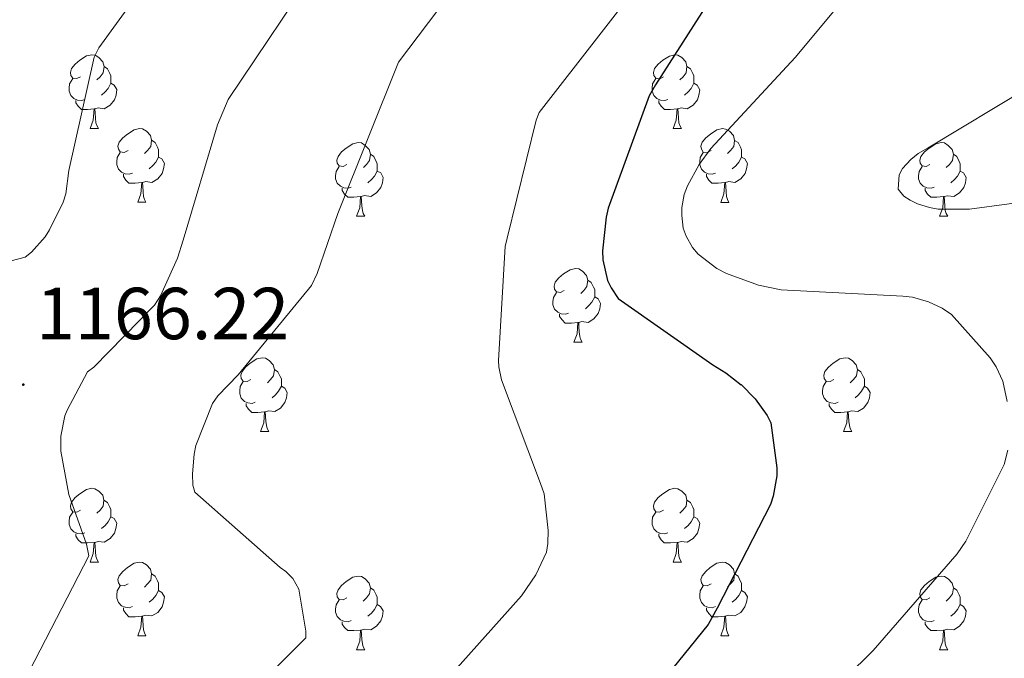
# Model space of a CAD drawing. Units: metres. Extents: x 585893 to 590386, y 4744769 to 4747796.
# Drawn here: x 588446 to 588580, y 4745889 to 4745976 of the extents above; entities that cross this region are included whole.
import ezdxf
from ezdxf.enums import TextEntityAlignment as Align

# ---------------------------------------------------------------- set-up
doc = ezdxf.new("R2010")
doc.units = ezdxf.units.M
doc.header["$MEASUREMENT"] = 0
for name, color, linetype, lineweight in [('Carátula', 7, 'Continuous', 5), ('Level 36', 19, 'Continuous', 40), ('Level 4', 36, 'Continuous', 30), ('Level 41', 19, 'Continuous', 0), ('Level 5', 36, 'Continuous', 0), ('Level 7', 19, 'Continuous', 0)]:
    doc.layers.add(name, color=color, linetype=linetype, lineweight=lineweight)
doc.styles.add('Arial', font='ARIAL.TTF', dxfattribs={"height": 0.2})

# ---------------------------------------------------------------- blocks, each defined once
blk = doc.blocks.new('5PATER')
at = {"layer": 'Carátula', "linetype": 'Continuous', "lineweight": 5}
h = blk.add_hatch(color=250, dxfattribs=at)
edge = h.paths.add_edge_path()
edge.add_ellipse((0, 0), major_axis=(-1.33, -1.34), ratio=0.999422, start_angle=0, end_angle=360)

msp = doc.modelspace()

# ---------------------------------------------------------------- linework, layer by layer
at = {"layer": 'Level 36', "color": 92, "linetype": 'Continuous', "lineweight": 0}
for points in [[(588454.32, 4745968.19, 0.01), (588453.79, 4745967.93, 0.01), (588453.26, 4745967.98, 0.01), (588452.99, 4745968.35, 0.01), (588452.94, 4745968.78, 0.01), (588453.1, 4745969.3, 0.01), (588453.58, 4745969.89, 0.01), (588454.21, 4745970.42, 0.01), (588455.11, 4745971.01, 0.01), (588455.86, 4745971.17, 0.01), (588456.29, 4745971.11, 0.01), (588456.81, 4745970.8, 0.01), (588457.35, 4745970.21, 0.01), (588457.51, 4745969.57, 0.01), (588457.39, 4745968.72, 0.01), (588456.97, 4745968.19, 0.01), (588456.55, 4745967.77, 0.01)], [(588533.65, 4745968.19, 0.01), (588533.12, 4745967.92, 0.01), (588532.59, 4745967.98, 0.01), (588532.32, 4745968.35, 0.01), (588532.27, 4745968.77, 0.01), (588532.43, 4745969.29, 0.01), (588532.91, 4745969.89, 0.01), (588533.54, 4745970.42, 0.01), (588534.44, 4745971, 0.01), (588535.19, 4745971.16, 0.01), (588535.61, 4745971.11, 0.01), (588536.14, 4745970.79, 0.01), (588536.67, 4745970.21, 0.01), (588536.83, 4745969.57, 0.01), (588536.72, 4745968.72, 0.01), (588536.3, 4745968.19, 0.01), (588535.88, 4745967.76, 0.01)], [(588457.51, 4745969.57, 0.01), (588457.98, 4745969.26, 0.01), (588458.29, 4745968.62, 0.01), (588458.45, 4745968.3, 0.01), (588458.45, 4745967.72, 0.01), (588458.45, 4745967.29, 0.01), (588458.09, 4745966.6, 0.01), (588457.67, 4745966.12, 0.01), (588457.19, 4745965.7, 0.01)], [(588536.83, 4745969.57, 0.01), (588537.31, 4745969.25, 0.01), (588537.62, 4745968.61, 0.01), (588537.78, 4745968.29, 0.01), (588537.78, 4745967.71, 0.01), (588537.78, 4745967.29, 0.01), (588537.41, 4745966.6, 0.01), (588536.99, 4745966.12, 0.01), (588536.51, 4745965.7, 0.01)], [(588454.91, 4745965.11, 0.01), (588454.48, 4745964.95, 0.01), (588453.89, 4745965.01, 0.01), (588453.42, 4745965.22, 0.01), (588452.99, 4745965.65, 0.01), (588452.78, 4745966.23, 0.01), (588452.78, 4745966.65, 0.01), (588452.83, 4745967.24, 0.01), (588453.26, 4745967.93, 0.01)], [(588458.45, 4745967.29, 0.01), (588458.91, 4745967.04, 0.01), (588459.25, 4745966.43, 0.01), (588459.15, 4745965.7, 0.01), (588458.93, 4745965.06, 0.01), (588458.35, 4745964.32, 0.01), (588457.55, 4745963.84, 0.01), (588456.71, 4745963.95, 0.01), (588456.27, 4745963.82, 0.01)], [(588534.23, 4745965.11, 0.01), (588533.81, 4745964.95, 0.01), (588533.22, 4745965.01, 0.01), (588532.75, 4745965.22, 0.01), (588532.32, 4745965.65, 0.01), (588532.11, 4745966.23, 0.01), (588532.11, 4745966.65, 0.01), (588532.16, 4745967.23, 0.01), (588532.59, 4745967.93, 0.01)], [(588537.78, 4745967.29, 0.01), (588538.24, 4745967.04, 0.01), (588538.58, 4745966.42, 0.01), (588538.47, 4745965.7, 0.01), (588538.26, 4745965.06, 0.01), (588537.68, 4745964.32, 0.01), (588536.88, 4745963.84, 0.01), (588536.03, 4745963.94, 0.01), (588535.6, 4745963.81, 0.01)], [(588456.17, 4745963.82, 0.01), (588455.27, 4745963.73, 0.01), (588454.43, 4745963.73, 0.01), (588454.01, 4745964.16, 0.01), (588453.69, 4745964.64, 0.01), (588453.69, 4745964.95, 0.01)], [(588535.49, 4745963.81, 0.01), (588534.6, 4745963.73, 0.01), (588533.76, 4745963.73, 0.01), (588533.33, 4745964.16, 0.01), (588533.01, 4745964.63, 0.01), (588533.01, 4745964.95, 0.01)], [(588455.62, 4745961.13, 0.01), (588456.05, 4745962.29, 0.01), (588456.17, 4745963.82, 0.01), (588456.27, 4745963.82, 0.01), (588456.31, 4745963.23, 0.01), (588456.35, 4745962.55, 0.01), (588456.41, 4745961.93, 0.01), (588456.53, 4745961.53, 0.01), (588456.74, 4745961.13, 0.01)], [(588534.95, 4745961.13, 0.01), (588535.38, 4745962.29, 0.01), (588535.49, 4745963.81, 0.01), (588535.6, 4745963.81, 0.01), (588535.64, 4745963.23, 0.01), (588535.67, 4745962.54, 0.01), (588535.74, 4745961.93, 0.01), (588535.86, 4745961.53, 0.01), (588536.07, 4745961.13, 0.01)], [(588455.62, 4745961.13, 0.01), (588456.74, 4745961.13, 0.01)], [(588460.79, 4745958.16, 0.01), (588460.26, 4745957.89, 0.01), (588459.73, 4745957.95, 0.01), (588459.47, 4745958.32, 0.01), (588459.41, 4745958.74, 0.01), (588459.57, 4745959.26, 0.01), (588460.05, 4745959.86, 0.01), (588460.69, 4745960.39, 0.01), (588461.59, 4745960.97, 0.01), (588462.33, 4745961.13, 0.01), (588462.76, 4745961.08, 0.01), (588463.29, 4745960.76, 0.01), (588463.82, 4745960.18, 0.01), (588463.98, 4745959.54, 0.01), (588463.87, 4745958.69, 0.01), (588463.44, 4745958.16, 0.01), (588463.02, 4745957.73, 0.01)], [(588534.95, 4745961.13, 0.01), (588536.07, 4745961.13, 0.01)], [(588540.12, 4745958.15, 0.01), (588539.59, 4745957.89, 0.01), (588539.06, 4745957.94, 0.01), (588538.8, 4745958.31, 0.01), (588538.74, 4745958.74, 0.01), (588538.9, 4745959.26, 0.01), (588539.38, 4745959.85, 0.01), (588540.02, 4745960.38, 0.01), (588540.92, 4745960.97, 0.01), (588541.66, 4745961.13, 0.01), (588542.09, 4745961.07, 0.01), (588542.62, 4745960.76, 0.01), (588543.15, 4745960.17, 0.01), (588543.31, 4745959.53, 0.01), (588543.2, 4745958.68, 0.01), (588542.77, 4745958.15, 0.01), (588542.35, 4745957.73, 0.01)], [(588463.98, 4745959.54, 0.01), (588464.45, 4745959.22, 0.01), (588464.77, 4745958.58, 0.01), (588464.93, 4745958.26, 0.01), (588464.93, 4745957.68, 0.01), (588464.93, 4745957.26, 0.01), (588464.56, 4745956.57, 0.01), (588464.14, 4745956.09, 0.01), (588463.66, 4745955.67, 0.01)], [(588490.57, 4745956.25, 0.01), (588490.04, 4745955.99, 0.01), (588489.51, 4745956.04, 0.01), (588489.24, 4745956.41, 0.01), (588489.19, 4745956.83, 0.01), (588489.35, 4745957.35, 0.01), (588489.83, 4745957.95, 0.01), (588490.46, 4745958.48, 0.01), (588491.36, 4745959.07, 0.01), (588492.11, 4745959.23, 0.01), (588492.53, 4745959.17, 0.01), (588493.06, 4745958.85, 0.01), (588493.59, 4745958.27, 0.01), (588493.75, 4745957.63, 0.01), (588493.64, 4745956.78, 0.01), (588493.22, 4745956.25, 0.01), (588492.8, 4745955.83, 0.01)], [(588543.31, 4745959.53, 0.01), (588543.78, 4745959.22, 0.01), (588544.1, 4745958.58, 0.01), (588544.26, 4745958.26, 0.01), (588544.26, 4745957.68, 0.01), (588544.26, 4745957.25, 0.01), (588543.89, 4745956.56, 0.01), (588543.47, 4745956.08, 0.01), (588542.99, 4745955.66, 0.01)], [(588569.89, 4745956.25, 0.01), (588569.36, 4745955.98, 0.01), (588568.83, 4745956.04, 0.01), (588568.57, 4745956.41, 0.01), (588568.51, 4745956.83, 0.01), (588568.67, 4745957.35, 0.01), (588569.15, 4745957.95, 0.01), (588569.79, 4745958.48, 0.01), (588570.69, 4745959.06, 0.01), (588571.43, 4745959.22, 0.01), (588571.86, 4745959.17, 0.01), (588572.39, 4745958.85, 0.01), (588572.92, 4745958.27, 0.01), (588573.08, 4745957.63, 0.01), (588572.97, 4745956.78, 0.01), (588572.54, 4745956.25, 0.01), (588572.12, 4745955.82, 0.01)], [(588461.38, 4745955.08, 0.01), (588460.95, 4745954.92, 0.01), (588460.37, 4745954.98, 0.01), (588459.89, 4745955.19, 0.01), (588459.47, 4745955.61, 0.01), (588459.25, 4745956.2, 0.01), (588459.25, 4745956.62, 0.01), (588459.31, 4745957.2, 0.01), (588459.73, 4745957.89, 0.01)], [(588540.71, 4745955.07, 0.01), (588540.28, 4745954.91, 0.01), (588539.7, 4745954.97, 0.01), (588539.22, 4745955.18, 0.01), (588538.8, 4745955.61, 0.01), (588538.58, 4745956.19, 0.01), (588538.58, 4745956.61, 0.01), (588538.64, 4745957.2, 0.01), (588539.06, 4745957.89, 0.01)], [(588464.93, 4745957.26, 0.01), (588465.38, 4745957.01, 0.01), (588465.73, 4745956.39, 0.01), (588465.62, 4745955.67, 0.01), (588465.41, 4745955.03, 0.01), (588464.82, 4745954.29, 0.01), (588464.03, 4745953.81, 0.01), (588463.18, 4745953.91, 0.01), (588462.75, 4745953.78, 0.01)], [(588493.75, 4745957.63, 0.01), (588494.23, 4745957.31, 0.01), (588494.54, 4745956.67, 0.01), (588494.7, 4745956.35, 0.01), (588494.7, 4745955.77, 0.01), (588494.7, 4745955.35, 0.01), (588494.33, 4745954.66, 0.01), (588493.91, 4745954.18, 0.01), (588493.43, 4745953.76, 0.01)], [(588544.26, 4745957.25, 0.01), (588544.71, 4745957, 0.01), (588545.06, 4745956.39, 0.01), (588544.95, 4745955.66, 0.01), (588544.74, 4745955.02, 0.01), (588544.15, 4745954.28, 0.01), (588543.36, 4745953.8, 0.01), (588542.51, 4745953.91, 0.01), (588542.08, 4745953.78, 0.01)], [(588573.08, 4745957.63, 0.01), (588573.55, 4745957.31, 0.01), (588573.87, 4745956.67, 0.01), (588574.03, 4745956.35, 0.01), (588574.03, 4745955.77, 0.01), (588574.03, 4745955.35, 0.01), (588573.66, 4745954.66, 0.01), (588573.24, 4745954.18, 0.01), (588572.76, 4745953.76, 0.01)], [(588491.15, 4745953.17, 0.01), (588490.73, 4745953.01, 0.01), (588490.14, 4745953.07, 0.01), (588489.67, 4745953.28, 0.01), (588489.24, 4745953.71, 0.01), (588489.03, 4745954.29, 0.01), (588489.03, 4745954.71, 0.01), (588489.08, 4745955.29, 0.01), (588489.51, 4745955.99, 0.01)], [(588494.7, 4745955.35, 0.01), (588495.16, 4745955.1, 0.01), (588495.5, 4745954.49, 0.01), (588495.39, 4745953.76, 0.01), (588495.18, 4745953.12, 0.01), (588494.6, 4745952.38, 0.01), (588493.8, 4745951.9, 0.01), (588492.95, 4745952.01, 0.01), (588492.52, 4745951.87, 0.01)], [(588570.48, 4745953.17, 0.01), (588570.05, 4745953.01, 0.01), (588569.47, 4745953.07, 0.01), (588568.99, 4745953.28, 0.01), (588568.57, 4745953.7, 0.01), (588568.35, 4745954.29, 0.01), (588568.35, 4745954.71, 0.01), (588568.41, 4745955.29, 0.01), (588568.83, 4745955.98, 0.01)], [(588574.03, 4745955.35, 0.01), (588574.48, 4745955.1, 0.01), (588574.83, 4745954.48, 0.01), (588574.72, 4745953.76, 0.01), (588574.51, 4745953.12, 0.01), (588573.92, 4745952.38, 0.01), (588573.13, 4745951.9, 0.01), (588572.28, 4745952, 0.01), (588571.85, 4745951.87, 0.01)], [(588462.64, 4745953.78, 0.01), (588461.75, 4745953.7, 0.01), (588460.9, 4745953.7, 0.01), (588460.48, 4745954.13, 0.01), (588460.16, 4745954.6, 0.01), (588460.16, 4745954.92, 0.01)], [(588462.09, 4745951.1, 0.01), (588462.53, 4745952.26, 0.01), (588462.64, 4745953.78, 0.01), (588462.75, 4745953.78, 0.01), (588462.78, 4745953.2, 0.01), (588462.82, 4745952.51, 0.01), (588462.89, 4745951.9, 0.01), (588463, 4745951.5, 0.01), (588463.22, 4745951.1, 0.01)], [(588541.97, 4745953.78, 0.01), (588541.08, 4745953.69, 0.01), (588540.23, 4745953.69, 0.01), (588539.81, 4745954.12, 0.01), (588539.49, 4745954.6, 0.01), (588539.49, 4745954.91, 0.01)], [(588541.42, 4745951.09, 0.01), (588541.86, 4745952.25, 0.01), (588541.97, 4745953.78, 0.01), (588542.08, 4745953.78, 0.01), (588542.11, 4745953.19, 0.01), (588542.15, 4745952.51, 0.01), (588542.22, 4745951.89, 0.01), (588542.33, 4745951.49, 0.01), (588542.55, 4745951.09, 0.01)], [(588492.41, 4745951.87, 0.01), (588491.52, 4745951.79, 0.01), (588490.68, 4745951.79, 0.01), (588490.25, 4745952.22, 0.01), (588489.93, 4745952.69, 0.01), (588489.93, 4745953.01, 0.01)], [(588571.74, 4745951.87, 0.01), (588570.85, 4745951.79, 0.01), (588570, 4745951.79, 0.01), (588569.58, 4745952.22, 0.01), (588569.26, 4745952.69, 0.01), (588569.26, 4745953.01, 0.01)], [(588462.09, 4745951.1, 0.01), (588463.22, 4745951.1, 0.01)], [(588491.87, 4745949.19, 0.01), (588492.3, 4745950.35, 0.01), (588492.41, 4745951.87, 0.01), (588492.52, 4745951.87, 0.01), (588492.56, 4745951.29, 0.01), (588492.59, 4745950.61, 0.01), (588492.66, 4745949.99, 0.01), (588492.78, 4745949.59, 0.01), (588492.99, 4745949.19, 0.01)], [(588541.42, 4745951.09, 0.01), (588542.55, 4745951.09, 0.01)], [(588571.19, 4745949.19, 0.01), (588571.63, 4745950.35, 0.01), (588571.74, 4745951.87, 0.01), (588571.85, 4745951.87, 0.01), (588571.88, 4745951.29, 0.01), (588571.92, 4745950.6, 0.01), (588571.99, 4745949.99, 0.01), (588572.1, 4745949.59, 0.01), (588572.32, 4745949.19, 0.01)], [(588491.87, 4745949.19, 0.01), (588492.99, 4745949.19, 0.01)], [(588571.19, 4745949.19, 0.01), (588572.32, 4745949.19, 0.01)], [(588520.14, 4745939.11, 0.01), (588519.61, 4745938.84, 0.01), (588519.08, 4745938.9, 0.01), (588518.82, 4745939.27, 0.01), (588518.76, 4745939.69, 0.01), (588518.92, 4745940.21, 0.01), (588519.4, 4745940.81, 0.01), (588520.04, 4745941.34, 0.01), (588520.94, 4745941.92, 0.01), (588521.68, 4745942.08, 0.01), (588522.11, 4745942.03, 0.01), (588522.64, 4745941.71, 0.01), (588523.17, 4745941.13, 0.01), (588523.33, 4745940.49, 0.01), (588523.22, 4745939.64, 0.01), (588522.79, 4745939.11, 0.01), (588522.37, 4745938.68, 0.01)], [(588523.33, 4745940.49, 0.01), (588523.8, 4745940.17, 0.01), (588524.12, 4745939.53, 0.01), (588524.28, 4745939.21, 0.01), (588524.28, 4745938.63, 0.01), (588524.28, 4745938.21, 0.01), (588523.91, 4745937.52, 0.01), (588523.49, 4745937.04, 0.01), (588523.01, 4745936.62, 0.01)], [(588520.73, 4745936.03, 0.01), (588520.3, 4745935.87, 0.01), (588519.72, 4745935.93, 0.01), (588519.24, 4745936.14, 0.01), (588518.82, 4745936.56, 0.01), (588518.6, 4745937.15, 0.01), (588518.6, 4745937.57, 0.01), (588518.66, 4745938.15, 0.01), (588519.08, 4745938.84, 0.01)], [(588524.28, 4745938.21, 0.01), (588524.73, 4745937.96, 0.01), (588525.08, 4745937.34, 0.01), (588524.97, 4745936.62, 0.01), (588524.76, 4745935.98, 0.01), (588524.17, 4745935.24, 0.01), (588523.38, 4745934.76, 0.01), (588522.53, 4745934.86, 0.01), (588522.1, 4745934.73, 0.01)], [(588521.99, 4745934.73, 0.01), (588521.1, 4745934.65, 0.01), (588520.25, 4745934.65, 0.01), (588519.83, 4745935.08, 0.01), (588519.51, 4745935.55, 0.01), (588519.51, 4745935.87, 0.01)], [(588521.44, 4745932.05, 0.01), (588521.88, 4745933.21, 0.01), (588521.99, 4745934.73, 0.01), (588522.1, 4745934.73, 0.01), (588522.13, 4745934.15, 0.01), (588522.17, 4745933.46, 0.01), (588522.24, 4745932.85, 0.01), (588522.35, 4745932.45, 0.01), (588522.57, 4745932.05, 0.01)], [(588521.44, 4745932.05, 0.01), (588522.57, 4745932.05, 0.01)], [(588477.51, 4745926.97, 0.01), (588476.98, 4745926.7, 0.01), (588476.45, 4745926.76, 0.01), (588476.18, 4745927.13, 0.01), (588476.13, 4745927.55, 0.01), (588476.29, 4745928.07, 0.01), (588476.77, 4745928.67, 0.01), (588477.4, 4745929.2, 0.01), (588478.3, 4745929.78, 0.01), (588479.05, 4745929.94, 0.01), (588479.47, 4745929.89, 0.01), (588480, 4745929.57, 0.01), (588480.53, 4745928.99, 0.01), (588480.69, 4745928.35, 0.01), (588480.58, 4745927.5, 0.01), (588480.16, 4745926.97, 0.01), (588479.74, 4745926.54, 0.01)], [(588556.83, 4745926.97, 0.01), (588556.3, 4745926.7, 0.01), (588555.77, 4745926.76, 0.01), (588555.51, 4745927.13, 0.01), (588555.45, 4745927.55, 0.01), (588555.61, 4745928.07, 0.01), (588556.09, 4745928.67, 0.01), (588556.73, 4745929.2, 0.01), (588557.63, 4745929.78, 0.01), (588558.37, 4745929.94, 0.01), (588558.8, 4745929.89, 0.01), (588559.33, 4745929.57, 0.01), (588559.86, 4745928.99, 0.01), (588560.02, 4745928.35, 0.01), (588559.91, 4745927.5, 0.01), (588559.48, 4745926.97, 0.01), (588559.06, 4745926.54, 0.01)], [(588480.69, 4745928.35, 0.01), (588481.17, 4745928.03, 0.01), (588481.48, 4745927.39, 0.01), (588481.64, 4745927.07, 0.01), (588481.64, 4745926.49, 0.01), (588481.64, 4745926.07, 0.01), (588481.27, 4745925.38, 0.01), (588480.85, 4745924.9, 0.01), (588480.37, 4745924.48, 0.01)], [(588560.02, 4745928.35, 0.01), (588560.49, 4745928.03, 0.01), (588560.81, 4745927.39, 0.01), (588560.97, 4745927.07, 0.01), (588560.97, 4745926.49, 0.01), (588560.97, 4745926.07, 0.01), (588560.6, 4745925.38, 0.01), (588560.18, 4745924.9, 0.01), (588559.7, 4745924.48, 0.01)], [(588478.09, 4745923.89, 0.01), (588477.67, 4745923.73, 0.01), (588477.08, 4745923.79, 0.01), (588476.61, 4745924, 0.01), (588476.18, 4745924.42, 0.01), (588475.97, 4745925.01, 0.01), (588475.97, 4745925.43, 0.01), (588476.02, 4745926.01, 0.01), (588476.45, 4745926.7, 0.01)], [(588481.64, 4745926.07, 0.01), (588482.1, 4745925.82, 0.01), (588482.44, 4745925.2, 0.01), (588482.33, 4745924.48, 0.01), (588482.12, 4745923.84, 0.01), (588481.54, 4745923.1, 0.01), (588480.74, 4745922.62, 0.01), (588479.89, 4745922.72, 0.01), (588479.46, 4745922.59, 0.01)], [(588557.42, 4745923.89, 0.01), (588556.99, 4745923.73, 0.01), (588556.41, 4745923.79, 0.01), (588555.93, 4745924, 0.01), (588555.51, 4745924.42, 0.01), (588555.29, 4745925.01, 0.01), (588555.29, 4745925.43, 0.01), (588555.35, 4745926.01, 0.01), (588555.77, 4745926.7, 0.01)], [(588560.97, 4745926.07, 0.01), (588561.42, 4745925.82, 0.01), (588561.77, 4745925.2, 0.01), (588561.66, 4745924.48, 0.01), (588561.45, 4745923.84, 0.01), (588560.86, 4745923.1, 0.01), (588560.07, 4745922.62, 0.01), (588559.22, 4745922.72, 0.01), (588558.79, 4745922.59, 0.01)], [(588479.35, 4745922.59, 0.01), (588478.46, 4745922.51, 0.01), (588477.62, 4745922.51, 0.01), (588477.19, 4745922.94, 0.01), (588476.87, 4745923.41, 0.01), (588476.87, 4745923.73, 0.01)], [(588558.68, 4745922.59, 0.01), (588557.79, 4745922.51, 0.01), (588556.94, 4745922.51, 0.01), (588556.52, 4745922.94, 0.01), (588556.2, 4745923.41, 0.01), (588556.2, 4745923.73, 0.01)], [(588478.81, 4745919.91, 0.01), (588479.24, 4745921.07, 0.01), (588479.35, 4745922.59, 0.01), (588479.46, 4745922.59, 0.01), (588479.5, 4745922.01, 0.01), (588479.53, 4745921.32, 0.01), (588479.6, 4745920.71, 0.01), (588479.72, 4745920.31, 0.01), (588479.93, 4745919.91, 0.01)], [(588558.13, 4745919.91, 0.01), (588558.57, 4745921.07, 0.01), (588558.68, 4745922.59, 0.01), (588558.79, 4745922.59, 0.01), (588558.82, 4745922.01, 0.01), (588558.86, 4745921.32, 0.01), (588558.93, 4745920.71, 0.01), (588559.04, 4745920.31, 0.01), (588559.26, 4745919.91, 0.01)], [(588478.81, 4745919.91, 0.01), (588479.93, 4745919.91, 0.01)], [(588558.13, 4745919.91, 0.01), (588559.26, 4745919.91, 0.01)], [(588454.32, 4745909.2, 0.01), (588453.79, 4745908.93, 0.01), (588453.26, 4745908.99, 0.01), (588452.99, 4745909.36, 0.01), (588452.94, 4745909.78, 0.01), (588453.1, 4745910.3, 0.01), (588453.58, 4745910.9, 0.01), (588454.21, 4745911.43, 0.01), (588455.11, 4745912.01, 0.01), (588455.86, 4745912.17, 0.01), (588456.28, 4745912.12, 0.01), (588456.81, 4745911.8, 0.01), (588457.34, 4745911.22, 0.01), (588457.5, 4745910.58, 0.01), (588457.39, 4745909.73, 0.01), (588456.97, 4745909.2, 0.01), (588456.55, 4745908.77, 0.01)], [(588533.65, 4745909.2, 0.01), (588533.11, 4745908.93, 0.01), (588532.59, 4745908.99, 0.01), (588532.32, 4745909.36, 0.01), (588532.27, 4745909.78, 0.01), (588532.43, 4745910.3, 0.01), (588532.91, 4745910.9, 0.01), (588533.54, 4745911.43, 0.01), (588534.44, 4745912.01, 0.01), (588535.19, 4745912.17, 0.01), (588535.61, 4745912.12, 0.01), (588536.14, 4745911.8, 0.01), (588536.67, 4745911.22, 0.01), (588536.83, 4745910.58, 0.01), (588536.72, 4745909.73, 0.01), (588536.29, 4745909.2, 0.01), (588535.87, 4745908.77, 0.01)], [(588457.5, 4745910.58, 0.01), (588457.98, 4745910.26, 0.01), (588458.29, 4745909.62, 0.01), (588458.45, 4745909.3, 0.01), (588458.45, 4745908.72, 0.01), (588458.45, 4745908.3, 0.01), (588458.08, 4745907.61, 0.01), (588457.66, 4745907.13, 0.01), (588457.18, 4745906.71, 0.01)], [(588536.83, 4745910.58, 0.01), (588537.31, 4745910.26, 0.01), (588537.62, 4745909.62, 0.01), (588537.78, 4745909.3, 0.01), (588537.78, 4745908.72, 0.01), (588537.78, 4745908.3, 0.01), (588537.41, 4745907.61, 0.01), (588536.99, 4745907.13, 0.01), (588536.51, 4745906.71, 0.01)], [(588454.9, 4745906.12, 0.01), (588454.48, 4745905.96, 0.01), (588453.89, 4745906.02, 0.01), (588453.42, 4745906.23, 0.01), (588452.99, 4745906.65, 0.01), (588452.78, 4745907.24, 0.01), (588452.78, 4745907.66, 0.01), (588452.83, 4745908.24, 0.01), (588453.26, 4745908.93, 0.01)], [(588458.45, 4745908.3, 0.01), (588458.91, 4745908.05, 0.01), (588459.25, 4745907.43, 0.01), (588459.14, 4745906.71, 0.01), (588458.93, 4745906.07, 0.01), (588458.35, 4745905.33, 0.01), (588457.55, 4745904.85, 0.01), (588456.7, 4745904.95, 0.01), (588456.27, 4745904.82, 0.01)], [(588534.23, 4745906.12, 0.01), (588533.81, 4745905.96, 0.01), (588533.22, 4745906.02, 0.01), (588532.75, 4745906.23, 0.01), (588532.32, 4745906.65, 0.01), (588532.11, 4745907.24, 0.01), (588532.11, 4745907.66, 0.01), (588532.16, 4745908.24, 0.01), (588532.59, 4745908.93, 0.01)], [(588537.78, 4745908.3, 0.01), (588538.23, 4745908.05, 0.01), (588538.58, 4745907.43, 0.01), (588538.47, 4745906.71, 0.01), (588538.26, 4745906.07, 0.01), (588537.67, 4745905.33, 0.01), (588536.88, 4745904.85, 0.01), (588536.03, 4745904.95, 0.01), (588535.6, 4745904.82, 0.01)], [(588456.16, 4745904.82, 0.01), (588455.27, 4745904.74, 0.01), (588454.43, 4745904.74, 0.01), (588454, 4745905.17, 0.01), (588453.68, 4745905.64, 0.01), (588453.68, 4745905.96, 0.01)], [(588535.49, 4745904.82, 0.01), (588534.6, 4745904.74, 0.01), (588533.75, 4745904.74, 0.01), (588533.33, 4745905.17, 0.01), (588533.01, 4745905.64, 0.01), (588533.01, 4745905.96, 0.01)], [(588455.62, 4745902.14, 0.01), (588456.05, 4745903.3, 0.01), (588456.16, 4745904.82, 0.01), (588456.27, 4745904.82, 0.01), (588456.31, 4745904.24, 0.01), (588456.34, 4745903.55, 0.01), (588456.41, 4745902.94, 0.01), (588456.53, 4745902.54, 0.01), (588456.74, 4745902.14, 0.01)], [(588534.95, 4745902.14, 0.01), (588535.38, 4745903.3, 0.01), (588535.49, 4745904.82, 0.01), (588535.6, 4745904.82, 0.01), (588535.63, 4745904.24, 0.01), (588535.67, 4745903.55, 0.01), (588535.74, 4745902.94, 0.01), (588535.85, 4745902.54, 0.01), (588536.07, 4745902.14, 0.01)], [(588455.62, 4745902.14, 0.01), (588456.74, 4745902.14, 0.01)], [(588460.79, 4745899.16, 0.01), (588460.26, 4745898.9, 0.01), (588459.73, 4745898.95, 0.01), (588459.47, 4745899.32, 0.01), (588459.41, 4745899.75, 0.01), (588459.57, 4745900.27, 0.01), (588460.05, 4745900.86, 0.01), (588460.69, 4745901.39, 0.01), (588461.59, 4745901.98, 0.01), (588462.33, 4745902.14, 0.01), (588462.76, 4745902.08, 0.01), (588463.29, 4745901.77, 0.01), (588463.82, 4745901.18, 0.01), (588463.98, 4745900.54, 0.01), (588463.87, 4745899.69, 0.01), (588463.44, 4745899.16, 0.01), (588463.02, 4745898.74, 0.01)], [(588534.95, 4745902.14, 0.01), (588536.07, 4745902.14, 0.01)], [(588540.12, 4745899.16, 0.01), (588539.59, 4745898.9, 0.01), (588539.06, 4745898.95, 0.01), (588538.79, 4745899.32, 0.01), (588538.74, 4745899.75, 0.01), (588538.9, 4745900.27, 0.01), (588539.38, 4745900.86, 0.01), (588540.01, 4745901.39, 0.01), (588540.91, 4745901.98, 0.01), (588541.66, 4745902.14, 0.01), (588542.09, 4745902.08, 0.01), (588542.61, 4745901.77, 0.01), (588543.15, 4745901.18, 0.01), (588543.31, 4745900.54, 0.01), (588543.19, 4745899.69, 0.01), (588542.77, 4745899.16, 0.01), (588542.35, 4745898.74, 0.01)], [(588463.98, 4745900.54, 0.01), (588464.45, 4745900.23, 0.01), (588464.77, 4745899.59, 0.01), (588464.93, 4745899.27, 0.01), (588464.93, 4745898.69, 0.01), (588464.93, 4745898.26, 0.01), (588464.56, 4745897.57, 0.01), (588464.14, 4745897.09, 0.01), (588463.66, 4745896.67, 0.01)], [(588490.57, 4745897.26, 0.01), (588490.03, 4745896.99, 0.01), (588489.51, 4745897.05, 0.01), (588489.24, 4745897.42, 0.01), (588489.19, 4745897.84, 0.01), (588489.35, 4745898.36, 0.01), (588489.83, 4745898.96, 0.01), (588490.46, 4745899.49, 0.01), (588491.36, 4745900.07, 0.01), (588492.11, 4745900.23, 0.01), (588492.53, 4745900.18, 0.01), (588493.06, 4745899.86, 0.01), (588493.59, 4745899.28, 0.01), (588493.75, 4745898.64, 0.01), (588493.64, 4745897.79, 0.01), (588493.21, 4745897.26, 0.01), (588492.79, 4745896.83, 0.01)], [(588543.31, 4745900.54, 0.01), (588543.78, 4745900.23, 0.01), (588544.09, 4745899.59, 0.01), (588544.25, 4745899.27, 0.01), (588544.25, 4745898.69, 0.01), (588544.25, 4745898.26, 0.01), (588543.89, 4745897.57, 0.01), (588543.47, 4745897.09, 0.01), (588542.99, 4745896.67, 0.01)], [(588569.89, 4745897.26, 0.01), (588569.36, 4745896.99, 0.01), (588568.83, 4745897.05, 0.01), (588568.57, 4745897.42, 0.01), (588568.51, 4745897.84, 0.01), (588568.67, 4745898.36, 0.01), (588569.15, 4745898.96, 0.01), (588569.79, 4745899.49, 0.01), (588570.69, 4745900.07, 0.01), (588571.43, 4745900.23, 0.01), (588571.86, 4745900.18, 0.01), (588572.39, 4745899.86, 0.01), (588572.92, 4745899.28, 0.01), (588573.08, 4745898.64, 0.01), (588572.97, 4745897.79, 0.01), (588572.54, 4745897.26, 0.01), (588572.12, 4745896.83, 0.01)], [(588461.38, 4745896.08, 0.01), (588460.95, 4745895.92, 0.01), (588460.37, 4745895.98, 0.01), (588459.89, 4745896.19, 0.01), (588459.47, 4745896.62, 0.01), (588459.25, 4745897.2, 0.01), (588459.25, 4745897.62, 0.01), (588459.31, 4745898.21, 0.01), (588459.73, 4745898.9, 0.01)], [(588540.71, 4745896.08, 0.01), (588540.28, 4745895.92, 0.01), (588539.69, 4745895.98, 0.01), (588539.22, 4745896.19, 0.01), (588538.79, 4745896.62, 0.01), (588538.58, 4745897.2, 0.01), (588538.58, 4745897.62, 0.01), (588538.63, 4745898.21, 0.01), (588539.06, 4745898.9, 0.01)], [(588464.93, 4745898.26, 0.01), (588465.38, 4745898.01, 0.01), (588465.73, 4745897.4, 0.01), (588465.62, 4745896.67, 0.01), (588465.41, 4745896.03, 0.01), (588464.82, 4745895.29, 0.01), (588464.03, 4745894.81, 0.01), (588463.18, 4745894.92, 0.01), (588462.75, 4745894.79, 0.01)], [(588493.75, 4745898.64, 0.01), (588494.23, 4745898.32, 0.01), (588494.54, 4745897.68, 0.01), (588494.7, 4745897.36, 0.01), (588494.7, 4745896.78, 0.01), (588494.7, 4745896.36, 0.01), (588494.33, 4745895.67, 0.01), (588493.91, 4745895.19, 0.01), (588493.43, 4745894.77, 0.01)], [(588544.25, 4745898.26, 0.01), (588544.71, 4745898.01, 0.01), (588545.05, 4745897.4, 0.01), (588544.95, 4745896.67, 0.01), (588544.73, 4745896.03, 0.01), (588544.15, 4745895.29, 0.01), (588543.35, 4745894.81, 0.01), (588542.51, 4745894.92, 0.01), (588542.07, 4745894.79, 0.01)], [(588573.08, 4745898.64, 0.01), (588573.55, 4745898.32, 0.01), (588573.87, 4745897.68, 0.01), (588574.03, 4745897.36, 0.01), (588574.03, 4745896.78, 0.01), (588574.03, 4745896.36, 0.01), (588573.66, 4745895.67, 0.01), (588573.24, 4745895.19, 0.01), (588572.76, 4745894.77, 0.01)], [(588491.15, 4745894.18, 0.01), (588490.73, 4745894.02, 0.01), (588490.14, 4745894.08, 0.01), (588489.67, 4745894.29, 0.01), (588489.24, 4745894.71, 0.01), (588489.03, 4745895.3, 0.01), (588489.03, 4745895.72, 0.01), (588489.08, 4745896.3, 0.01), (588489.51, 4745896.99, 0.01)], [(588494.7, 4745896.36, 0.01), (588495.15, 4745896.11, 0.01), (588495.5, 4745895.49, 0.01), (588495.39, 4745894.77, 0.01), (588495.18, 4745894.13, 0.01), (588494.59, 4745893.39, 0.01), (588493.8, 4745892.91, 0.01), (588492.95, 4745893.01, 0.01), (588492.52, 4745892.88, 0.01)], [(588570.48, 4745894.18, 0.01), (588570.05, 4745894.02, 0.01), (588569.47, 4745894.08, 0.01), (588568.99, 4745894.29, 0.01), (588568.57, 4745894.71, 0.01), (588568.35, 4745895.3, 0.01), (588568.35, 4745895.72, 0.01), (588568.41, 4745896.3, 0.01), (588568.83, 4745896.99, 0.01)], [(588574.03, 4745896.36, 0.01), (588574.48, 4745896.11, 0.01), (588574.83, 4745895.49, 0.01), (588574.72, 4745894.77, 0.01), (588574.51, 4745894.13, 0.01), (588573.92, 4745893.39, 0.01), (588573.13, 4745892.91, 0.01), (588572.28, 4745893.01, 0.01), (588571.85, 4745892.88, 0.01)], [(588462.64, 4745894.79, 0.01), (588461.75, 4745894.7, 0.01), (588460.9, 4745894.7, 0.01), (588460.48, 4745895.13, 0.01), (588460.16, 4745895.61, 0.01), (588460.16, 4745895.92, 0.01)], [(588462.09, 4745892.1, 0.01), (588462.53, 4745893.26, 0.01), (588462.64, 4745894.79, 0.01), (588462.75, 4745894.79, 0.01), (588462.78, 4745894.2, 0.01), (588462.82, 4745893.52, 0.01), (588462.89, 4745892.9, 0.01), (588463, 4745892.5, 0.01), (588463.22, 4745892.1, 0.01)], [(588541.97, 4745894.79, 0.01), (588541.07, 4745894.7, 0.01), (588540.23, 4745894.7, 0.01), (588539.81, 4745895.13, 0.01), (588539.49, 4745895.61, 0.01), (588539.49, 4745895.92, 0.01)], [(588541.42, 4745892.1, 0.01), (588541.85, 4745893.26, 0.01), (588541.97, 4745894.79, 0.01), (588542.07, 4745894.79, 0.01), (588542.11, 4745894.2, 0.01), (588542.15, 4745893.52, 0.01), (588542.21, 4745892.9, 0.01), (588542.33, 4745892.5, 0.01), (588542.55, 4745892.1, 0.01)], [(588492.41, 4745892.88, 0.01), (588491.52, 4745892.8, 0.01), (588490.67, 4745892.8, 0.01), (588490.25, 4745893.23, 0.01), (588489.93, 4745893.7, 0.01), (588489.93, 4745894.02, 0.01)], [(588571.74, 4745892.88, 0.01), (588570.85, 4745892.8, 0.01), (588570, 4745892.8, 0.01), (588569.58, 4745893.23, 0.01), (588569.26, 4745893.7, 0.01), (588569.26, 4745894.02, 0.01)], [(588462.09, 4745892.1, 0.01), (588463.22, 4745892.1, 0.01)], [(588491.87, 4745890.2, 0.01), (588492.3, 4745891.36, 0.01), (588492.41, 4745892.88, 0.01), (588492.52, 4745892.88, 0.01), (588492.55, 4745892.3, 0.01), (588492.59, 4745891.61, 0.01), (588492.66, 4745891, 0.01), (588492.77, 4745890.6, 0.01), (588492.99, 4745890.2, 0.01)], [(588541.42, 4745892.1, 0.01), (588542.55, 4745892.1, 0.01)], [(588571.19, 4745890.2, 0.01), (588571.63, 4745891.36, 0.01), (588571.74, 4745892.88, 0.01), (588571.85, 4745892.88, 0.01), (588571.88, 4745892.3, 0.01), (588571.92, 4745891.61, 0.01), (588571.99, 4745891, 0.01), (588572.1, 4745890.6, 0.01), (588572.32, 4745890.2, 0.01)], [(588491.87, 4745890.2, 0.01), (588492.99, 4745890.2, 0.01)], [(588571.19, 4745890.2, 0.01), (588572.32, 4745890.2, 0.01)]]:
    msp.add_polyline3d(points, dxfattribs=at)
at = {"layer": 'Level 4', "color": 36, "linetype": 'Continuous', "lineweight": 30}
for points in [[(588583.769, 4746047.8406, 1150.01), (588574.3564, 4746033.2232, 1150.01), (588566.2338, 4746018.9757, 1150.01), (588556.9214, 4746005.5082, 1150.01), (588547.4788, 4745990.9809, 1150.01), (588547.0286, 4745990.181, 1150.01), (588546.6783, 4745988.6412, 1150.01), (588546.2581, 4745987.5513, 1150.01), (588543.0973, 4745982.9122, 1150.01), (588541.427, 4745981.0326, 1150.01), (588532.5345, 4745967.1051, 1150.01), (588531.7042, 4745965.5954, 1150.01), (588526.1314, 4745950.2774, 1150.01), (588525.8512, 4745949.0876, 1150.01), (588525.3303, 4745944.478, 1150.01), (588525.3701, 4745943.2681, 1150.01), (588526.0395, 4745940.4482, 1150.01), (588526.5193, 4745939.4582, 1150.01), (588527.479, 4745938.0181, 1150.01), (588540.367, 4745928.9566, 1150.01), (588542.1268, 4745927.9063, 1150.01), (588544.2064, 4745926.2761, 1150.01)], [(588544.21, 4745926.28, 1150.01), (588546.1, 4745924.36, 1150.01), (588547.73, 4745922.08, 1150.01), (588548.25, 4745921.09, 1150.01), (588549.08, 4745914.98, 1150.01), (588549.05, 4745913.86, 1150.01), (588548.57, 4745911.11, 1150.01), (588548.21, 4745909.96, 1150.01), (588540.95, 4745895.84, 1150.01), (588539.73, 4745893.64, 1150.01), (588529.94, 4745881.51, 1150.01), (588518.26, 4745870.56, 1150.01), (588507.57, 4745860.9, 1150.01), (588495.71, 4745852.59, 1150.01), (588482.37, 4745845.23, 1150.01), (588469.34, 4745837.13, 1150.01), (588467.93, 4745836.05, 1150.01), (588456.51, 4745822.67, 1150.01), (588453.85, 4745819.47, 1150.01), (588442.49, 4745809.17, 1150.01), (588441.28, 4745808.14, 1150.01), (588433.09, 4745803.05, 1150.01), (588419.1, 4745796.88, 1150.01), (588416.41, 4745795.47, 1150.01)]]:
    msp.add_polyline3d(points, dxfattribs=at)
at = {"layer": 'Level 5', "color": 36, "linetype": 'Continuous', "lineweight": 0}
for points in [[(588499.912, 4746003.0781, 1165.01), (588474.4252, 4745965.0951, 1165.01), (588472.9346, 4745961.6356, 1165.01), (588468.2917, 4745945.9576, 1165.01), (588467.5212, 4745943.4979, 1165.01), (588465.1903, 4745938.3786, 1165.01), (588464.39, 4745937.0989, 1165.01), (588456.1286, 4745928.6809, 1165.01), (588455.2685, 4745928.0111, 1165.01), (588452.4775, 4745922.8019, 1165.01), (588452.1874, 4745922.032, 1165.01), (588451.6169, 4745919.2823, 1165.01), (588451.6165, 4745917.2325, 1165.01), (588452.7353, 4745911.3127, 1165.01), (588455.104, 4745904.5928, 1165.01), (588455.4637, 4745902.9928, 1165.01), (588436.287, 4745865.9688, 1165.01)], [(588475.0714, 4745997.3227, 1170.01), (588456.8269, 4745972.1376, 1170.01), (588456.1567, 4745970.8578, 1170.01), (588452.7438, 4745955.4395, 1170.01), (588452.2932, 4745952.2698, 1170.01), (588451.973, 4745951.1199, 1170.01), (588450.1123, 4745947.3405, 1170.01), (588449.5121, 4745946.4107, 1170.01), (588447.6518, 4745944.3312, 1170.01), (588446.7916, 4745943.6314, 1170.01), (588438.7514, 4745941.5529, 1170.01)], [(588541.7298, 4745995.5015, 1155.01), (588516.7441, 4745963.3081, 1155.01), (588516.2939, 4745962.2782, 1155.01), (588512.3509, 4745946.2201, 1155.01), (588512.1007, 4745945.0702, 1155.01), (588511.1677, 4745929.5515, 1155.01), (588511.2275, 4745928.7115, 1155.01), (588511.6172, 4745926.9516, 1155.01), (588516.9044, 4745912.8417, 1155.01), (588517.3841, 4745911.4317, 1155.01), (588517.9531, 4745906.412, 1155.01), (588517.9228, 4745904.6821, 1155.01), (588517.7326, 4745903.5022, 1155.01), (588516.262, 4745900.3927, 1155.01), (588514.3015, 4745897.5533, 1155.01), (588490.3668, 4745870.7293, 1155.01), (588488.4466, 4745869.1597, 1155.01), (588474.5254, 4745861.4826, 1155.01), (588473.0152, 4745860.6229, 1155.01), (588462.4634, 4745849.8355, 1155.01), (588452.4811, 4745837.1681, 1155.01), (588449.7305, 4745833.6088, 1155.01), (588445.4698, 4745829.4199, 1155.01)], [(588512.51, 4745989.93, 1160.01), (588497.6, 4745970.15, 1160.01), (588489.31, 4745949.58, 1160.01), (588486.53, 4745941.39, 1160.01), (588485.73, 4745939.76, 1160.01), (588475.75, 4745927.6, 1160.01), (588472.99, 4745924.75, 1160.01), (588472.26, 4745923.72, 1160.01), (588470.02, 4745918, 1160.01), (588469.7561, 4745916.8394, 1160.01), (588469.5355, 4745914.1596, 1160.01), (588469.5952, 4745912.5897, 1160.01), (588469.8851, 4745911.6598, 1160.01), (588481.4729, 4745901.3885, 1160.01), (588482.2427, 4745900.8385, 1160.01), (588483.2025, 4745899.8784, 1160.01), (588484.0323, 4745898.4383, 1160.01), (588484.9911, 4745892.7486, 1160.01), (588484.991, 4745891.8186, 1160.01), (588460.5068, 4745867.5046, 1160.01), (588449.9249, 4745856.4871, 1160.01), (588447.0444, 4745853.6078, 1160.01), (588434.4328, 4745843.8907, 1160.01)], [(588561.85, 4745983.17, 1145.01), (588551.54, 4745970.79, 1145.01), (588540.09, 4745958.43, 1145.01), (588538.49, 4745956.26, 1145.01), (588536.89, 4745953.35, 1145.01), (588536.47, 4745952.16, 1145.01), (588536.15, 4745950.4, 1145.01), (588536.12, 4745949.28, 1145.01), (588536.31, 4745947.59, 1145.01), (588536.73, 4745946.47, 1145.01), (588537.59, 4745944.96, 1145.01), (588538.36, 4745944.04, 1145.01), (588540.92, 4745942.08, 1145.01), (588542.2, 4745941.41, 1145.01), (588546.55, 4745939.84, 1145.01), (588549.65, 4745939.2, 1145.01), (588566.2, 4745938.31, 1145.01), (588567.5383, 4745938.1813, 1145.01), (588569.7181, 4745937.541, 1145.01), (588571.5679, 4745936.7107, 1145.01), (588572.8477, 4745935.8106, 1145.01), (588578.0965, 4745929.9501, 1145.01), (588578.9262, 4745928.71, 1145.01), (588579.7958, 4745926.75, 1145.01), (588580.4053, 4745924.0001, 1145.01)], [(588583.22, 4745966.66, 1140.01), (588569.65, 4745958.5, 1140.01), (588568.31, 4745957.73, 1140.01), (588567.2919, 4745956.93, 1140.01), (588566.1716, 4745955.6803, 1140.01), (588565.6915, 4745954.8504, 1140.01), (588565.5911, 4745952.9006, 1140.01), (588566.3609, 4745951.9405, 1140.01), (588567.1908, 4745951.3904, 1140.01), (588568.1807, 4745950.9103, 1140.01), (588569.8506, 4745950.37, 1140.01), (588571.0305, 4745950.1798, 1140.01), (588575.2904, 4745950.1491, 1140.01), (588591.4805, 4745952.3462, 1140.01)], [(588580.474, 4745917.3806, 1145.01), (588579.9936, 4745915.3908, 1145.01), (588574.7717, 4745904.9625, 1145.01), (588573.6214, 4745903.2328, 1145.01), (588562.1691, 4745890.1157, 1145.01), (588550.9672, 4745879.0384, 1145.01), (588539.4754, 4745868.6111, 1145.01), (588525.8538, 4745858.5041, 1145.01), (588512.502, 4745848.0671, 1145.01), (588501.8207, 4745840.1095, 1145.01), (588488.6688, 4745828.6526, 1145.01), (588477.6869, 4745817.9952, 1145.01), (588464.6051, 4745806.8583, 1145.01), (588462.6548, 4745805.3587, 1145.01), (588457.4443, 4745802.2898, 1145.01), (588454.9142, 4745801.2603, 1145.01), (588440.0638, 4745797.7431, 1145.01), (588438.6238, 4745797.3933, 1145.01), (588428.5131, 4745792.8054, 1145.01)]]:
    msp.add_polyline3d(points, dxfattribs=at)

# ---------------------------------------------------------------- block references
at = {"layer": 'Level 7', "color": 19, "linetype": 'Continuous', "lineweight": 0, "xscale": 0.09999986268049742, "yscale": 0.09999986268049742, "rotation": 1.181496911536636}
msp.add_blockref('5PATER', (588446.53, 4745926.28, 1166.22), dxfattribs=at)

# ---------------------------------------------------------------- texts
at = {"layer": 'Level 41', "color": 19, "linetype": 'Continuous', "lineweight": 0, "style": 'Arial'}
msp.add_text('1166.22', height=6.99996, dxfattribs=at).set_placement((588448.26, 4745930.28, 1166.22), align=Align.BOTTOM_LEFT)

doc.saveas('drawing.dxf')
